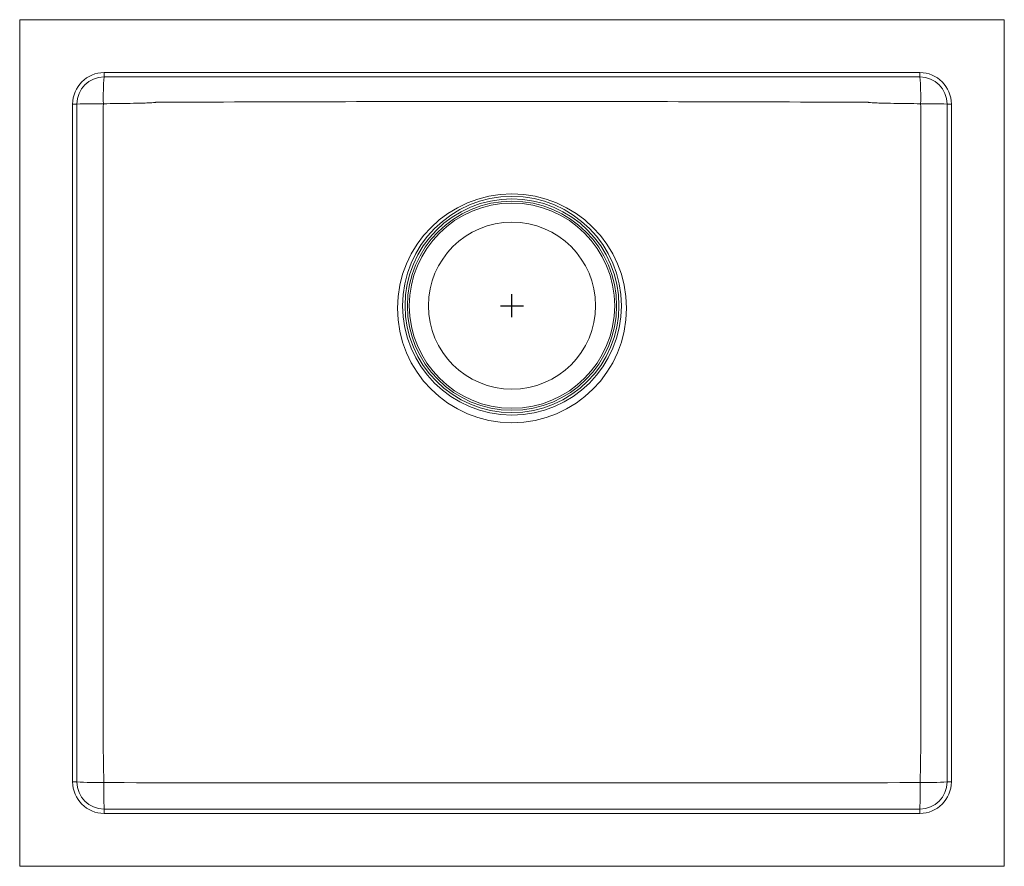
# Model space of a CAD drawing. Units: inches. Extents: x -10.8 to 10.8, y -9.3 to 9.2.
import ezdxf

# ---------------------------------------------------------------- set-up
doc = ezdxf.new("R2010")
doc.units = ezdxf.units.IN
doc.header["$MEASUREMENT"] = 0
doc.linetypes.add('SLD-Solid', pattern=[0])

# ---------------------------------------------------------------- blocks, each defined once
blk = doc.blocks.new('PLAFRU191610_TOP')
at = {"color": 7, "linetype": 'SLD-Solid', "lineweight": 15}
for p, q in [((10.75, 26.461), (-10.75, 26.461)), ((-10.75, 26.461), (-10.75, 7.961)), ((10.75, 7.961), (10.75, 26.461)), ((-8.906, 25.305), (8.906, 25.305)), ((-8.906, 25.211), (-8.906, 25.305)), ((8.906, 25.211), (-8.906, 25.211)), ((8.906, 25.211), (8.906, 25.305)), ((-9.594, 9.805), (-9.594, 24.617)), ((-9.594, 24.617), (-9.5, 24.617)), ((-9.5, 24.617), (-9.5, 9.805)), ((9.5, 24.617), (9.594, 24.617)), ((9.5, 9.805), (9.5, 24.617)), ((9.594, 24.617), (9.594, 9.805)), ((-9.594, 9.805), (-9.5, 9.805)), ((9.5, 9.805), (9.594, 9.805)), ((-8.906, 9.117), (-8.906, 9.211)), ((-8.906, 9.211), (8.906, 9.211)), ((8.906, 9.117), (-8.906, 9.117)), ((8.906, 9.117), (8.906, 9.211)), ((-10.75, 7.961), (10.75, 7.961))]:
    blk.add_line(p, q, dxfattribs=at)
for p, q in [((0, 19.961), (0, 20.461)), ((-0.25, 20.211), (0.25, 20.211))]:
    blk.add_line(p, q)
for centre, radius in [((0, 20.155), 2.5), ((0, 20.211), 2.389), ((0, 20.211), 2.335), ((0, 20.211), 2.284), ((0, 20.211), 2.242), ((0, 20.211), 1.825)]:
    blk.add_circle(centre, radius, dxfattribs=at)
for centre, radius, start, end in [((-8.906, 24.617), 0.688, 90, 180), ((-8.906, 24.617), 0.594, 90, 180), ((-3.743, 24.77), 5.182, 175.1144, 181.6073), ((8.906, 24.617), 0.688, 0, 90), ((8.906, 24.617), 0.594, 0, 90), ((3.743, 24.77), 5.182, 358.3927, 4.8856), ((-9.064, 12.58), 12.045, 89.3273, 92.0722), ((9.064, 12.58), 12.045, 87.9278, 90.6727), ((-8.906, 9.805), 0.688, 180, 270), ((-8.906, 9.805), 0.594, 180, 270), ((-9.059, 18.642), 8.849, 267.1447, 270.9395), ((2.046, 9.651), 10.961, 179.2457, 182.2987), ((8.906, 9.805), 0.688, 270, 0), ((8.906, 9.805), 0.594, 270, 0), ((-2.046, 9.651), 10.961, 357.7013, 0.7543), ((9.059, 18.642), 8.849, 269.0605, 272.8553)]:
    blk.add_arc(centre, radius, start, end, dxfattribs=at)
for points in [[(-8.926, 24.394), (-8.925, 24.471), (-8.924, 24.548), (-8.923, 24.624)], [(8.923, 24.624), (8.924, 24.548), (8.925, 24.471), (8.926, 24.394)]]:
    blk.add_open_spline(points, degree=3, dxfattribs=at)
for points, knots in [([(-8.923, 24.624), (-8.728, 24.627), (-8.534, 24.629), (-8.242, 24.634), (-8.144, 24.636), (-7.998, 24.64), (-7.95, 24.642), (-7.877, 24.646), (-7.853, 24.647), (-7.816, 24.65), (-7.804, 24.651), (-7.786, 24.653), (-7.78, 24.654), (-7.768, 24.656), (-7.761, 24.657), (-7.755, 24.658)], [0, 0, 0, 0, 0.5, 0.5, 0.75, 0.75, 0.875, 0.875, 0.9375, 0.9375, 0.96875, 0.96875, 0.984375, 0.984375, 1, 1, 1, 1]), ([(-7.755, 24.658), (-6.463, 24.661), (-5.17, 24.665), (-2.585, 24.672), (-1.293, 24.675), (1.293, 24.675), (2.585, 24.672), (5.17, 24.665), (6.463, 24.661), (7.755, 24.658)], [0, 0, 0, 0, 0.25, 0.25, 0.5, 0.5, 0.75, 0.75, 1, 1, 1, 1]), ([(7.755, 24.658), (7.761, 24.657), (7.768, 24.656), (7.78, 24.654), (7.786, 24.653), (7.804, 24.651), (7.816, 24.65), (7.853, 24.647), (7.877, 24.646), (7.95, 24.642), (7.998, 24.64), (8.144, 24.636), (8.242, 24.634), (8.534, 24.629), (8.728, 24.627), (8.923, 24.624)], [0, 0, 0, 0, 0.015625, 0.015625, 0.03125, 0.03125, 0.0625, 0.0625, 0.125, 0.125, 0.25, 0.25, 0.5, 0.5, 1, 1, 1, 1]), ([(-8.926, 10.477), (-8.927, 12.797), (-8.927, 15.116), (-8.927, 19.755), (-8.927, 22.075), (-8.926, 24.394)], [0, 0, 0, 0, 0.5, 0.5, 1, 1, 1, 1]), ([(8.926, 24.394), (8.927, 22.075), (8.927, 19.755), (8.927, 15.116), (8.927, 12.797), (8.926, 10.477)], [0, 0, 0, 0, 0.5, 0.5, 1, 1, 1, 1]), ([(-8.914, 9.795), (-8.915, 9.909), (-8.917, 10.022), (-8.919, 10.193), (-8.92, 10.25), (-8.922, 10.363), (-8.923, 10.42), (-8.926, 10.477)], [0, 0, 0, 0, 0.5, 0.5, 0.75, 0.75, 1, 1, 1, 1]), ([(8.926, 10.477), (8.923, 10.42), (8.922, 10.363), (8.92, 10.25), (8.919, 10.193), (8.917, 10.022), (8.915, 9.909), (8.914, 9.795)], [0, 0, 0, 0, 0.25, 0.25, 0.5, 0.5, 1, 1, 1, 1]), ([(-8.467, 9.789), (-8.542, 9.79), (-8.616, 9.791), (-8.765, 9.793), (-8.84, 9.794), (-8.914, 9.795)], [0, 0, 0, 0, 0.5, 0.5, 1, 1, 1, 1]), ([(8.467, 9.789), (5.645, 9.788), (2.822, 9.787), (-2.822, 9.787), (-5.645, 9.788), (-8.467, 9.789)], [0, 0, 0, 0, 0.5, 0.5, 1, 1, 1, 1]), ([(8.914, 9.795), (8.84, 9.794), (8.765, 9.793), (8.616, 9.791), (8.542, 9.79), (8.467, 9.789)], [0, 0, 0, 0, 0.5, 0.5, 1, 1, 1, 1])]:
    blk.add_open_spline(points, degree=3, knots=knots, dxfattribs=at)

msp = doc.modelspace()

# ---------------------------------------------------------------- block references
msp.add_blockref('PLAFRU191610_TOP', (0, -17.211))

doc.saveas('drawing.dxf')
